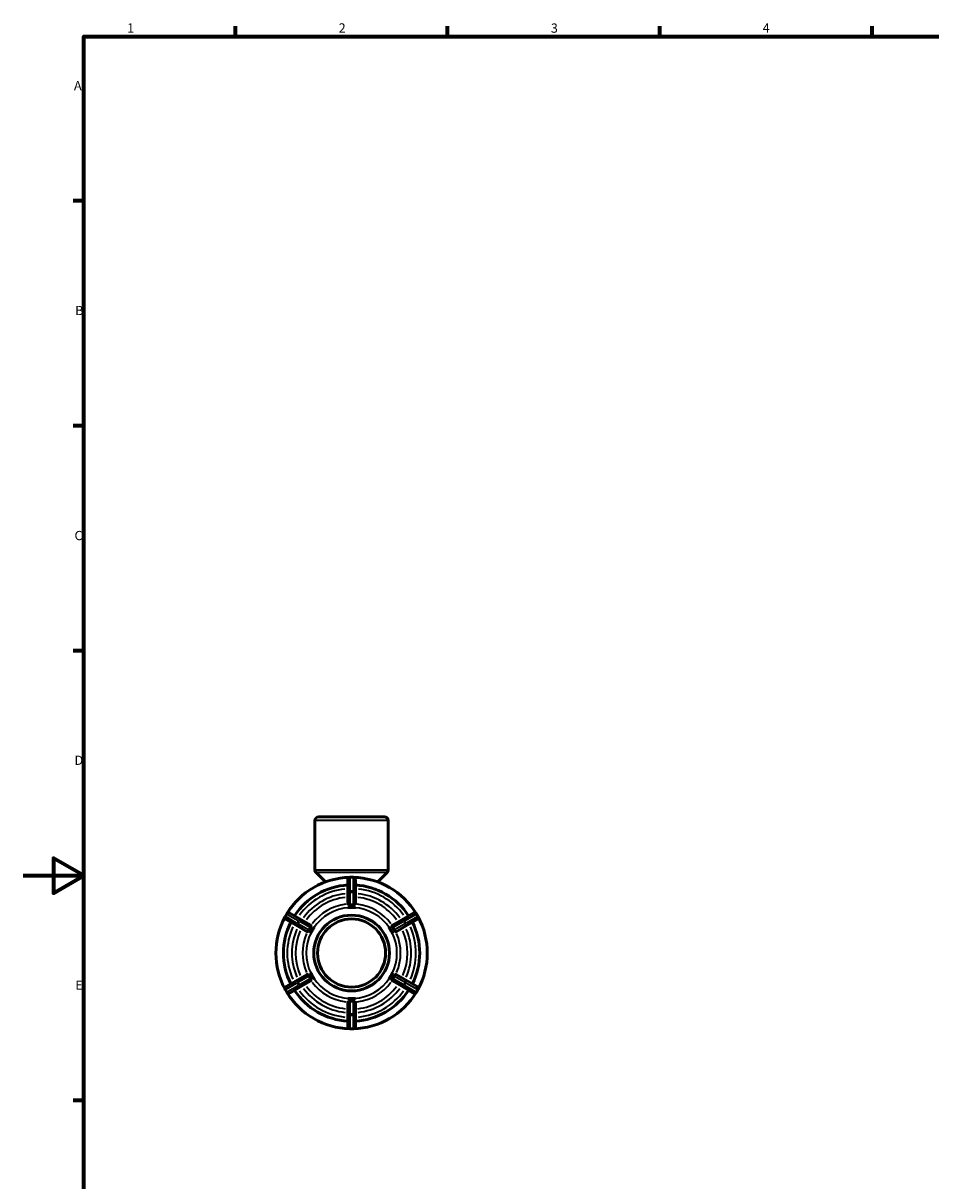
# Model space of a CAD drawing. Units: millimetres. Extents: x 0 to 901, y -217 to 599.
# Drawn here: x 0 to 300, y 196 to 578 of the extents above; entities that cross this region are included whole.
import ezdxf

# ---------------------------------------------------------------- set-up
doc = ezdxf.new("R2010")
doc.units = ezdxf.units.MM
for name, color, linetype, lineweight in [('Border (ANSI)', 7, 'Continuous', 70), ('Visible (ANSI)', 7, 'Continuous', 50), ('Visible Narrow (ANSI)', 7, 'Continuous', 35)]:
    doc.layers.add(name, color=color, linetype=linetype, lineweight=lineweight)
doc.styles.add('Note Text (ANSI)', font='tahoma.ttf')

# ---------------------------------------------------------------- blocks, each defined once
blk = doc.blocks.new('Borders Default Border')
at = {"layer": 'Border (ANSI)'}
for p, q in [((70.08, 574), (70.08, 577.45)), ((140.17, 574), (140.17, 577.45)), ((210.25, 574), (210.25, 577.45)), ((280.33, 574), (280.33, 577.45)), ((20, 519.75), (16.55, 519.75)), ((20, 445.5), (16.55, 445.5)), ((20, 371.25), (16.55, 371.25)), ((20, 222.75), (16.55, 222.75))]:
    blk.add_line(p, q, dxfattribs=at)
at = {"layer": 'Border (ANSI)', "flags": 128}
for points in [[(20, 20), (20, 574), (821, 574), (821, 20), (20, 20)], [(0, 297), (20, 297), (10, 302.77), (10, 291.23), (20, 297)]]:
    blk.add_lwpolyline(points, dxfattribs=at)
at = {"layer": 'Border (ANSI)', "char_height": 3.05, "attachment_point": 7, "style": 'Note Text (ANSI)'}
for s, insert in [('1', (34.35, 574.4)), ('2', (104.2, 574.4)), ('3', (174.26, 574.34)), ('4', (244.23, 574.4)), ('A', (16.78, 555.35)), ('B', (17.15, 481.1)), ('C', (16.95, 406.8)), ('D', (16.96, 332.6)), ('E', (17.21, 258.35))]:
    blk.add_mtext(s, dxfattribs=dict(at, insert=insert))

msp = doc.modelspace()

# ---------------------------------------------------------------- linework, layer by layer
at = {"layer": 'Visible (ANSI)'}
for p, q in [((96.348, 298.945), (96.348, 315.177)), ((97.598, 316.427), (119.319, 316.427)), ((120.569, 298.945), (120.569, 315.177)), ((99.615, 295.16), (96.715, 298.061)), ((107.209, 295.677), (107.209, 291.249)), ((108.959, 296.427), (107.959, 296.427)), ((109.709, 291.249), (109.709, 295.677)), ((117.302, 295.16), (120.203, 298.061)), ((107.209, 291.249), (107.209, 287.703)), ((109.709, 287.703), (109.709, 291.249)), ((87.058, 284.36), (86.558, 283.494)), ((91.917, 282.421), (88.082, 284.635)), ((107.209, 286.417), (107.209, 286.42)), ((108.459, 286.417), (107.209, 286.417)), ((107.209, 286.416), (107.209, 286.417)), ((109.709, 286.417), (108.459, 286.417)), ((109.709, 286.42), (109.709, 286.417)), ((109.709, 286.417), (109.709, 286.416)), ((128.835, 284.635), (125, 282.421)), ((130.359, 283.494), (129.859, 284.36)), ((86.832, 282.47), (90.667, 280.256)), ((90.667, 280.256), (93.739, 278.482)), ((94.989, 280.648), (91.917, 282.421)), ((96.102, 280.005), (95.477, 278.922)), ((96.1, 280.006), (96.102, 280.005)), ((96.102, 280.005), (96.103, 280.004)), ((120.814, 280.004), (120.815, 280.005)), ((120.815, 280.005), (120.817, 280.006)), ((121.44, 278.922), (120.815, 280.005)), ((125, 282.421), (121.928, 280.648)), ((123.178, 278.482), (126.25, 280.256)), ((126.25, 280.256), (130.085, 282.47)), ((94.852, 277.84), (94.85, 277.841)), ((95.477, 278.922), (94.852, 277.84)), ((94.853, 277.839), (94.852, 277.84)), ((122.065, 277.84), (121.44, 278.922)), ((122.065, 277.84), (122.064, 277.839)), ((122.067, 277.841), (122.065, 277.84)), ((93.739, 264.372), (90.667, 262.599)), ((94.85, 265.014), (94.852, 265.015)), ((94.852, 265.015), (94.853, 265.016)), ((94.852, 265.015), (95.477, 263.933)), ((95.477, 263.933), (96.102, 262.85)), ((120.815, 262.85), (121.44, 263.933)), ((121.44, 263.933), (122.065, 265.015)), ((122.064, 265.016), (122.065, 265.015)), ((122.065, 265.015), (122.067, 265.014)), ((126.25, 262.599), (123.178, 264.372)), ((90.667, 262.599), (86.832, 260.385)), ((88.082, 258.22), (91.917, 260.434)), ((91.917, 260.434), (94.989, 262.207)), ((96.102, 262.85), (96.1, 262.849)), ((96.103, 262.851), (96.102, 262.85)), ((120.815, 262.85), (120.814, 262.851)), ((120.817, 262.849), (120.815, 262.85)), ((121.928, 262.207), (125, 260.434)), ((125, 260.434), (128.835, 258.22)), ((130.085, 260.385), (126.25, 262.599)), ((86.558, 259.36), (87.058, 258.494)), ((107.209, 256.438), (107.209, 256.439)), ((107.209, 256.438), (108.459, 256.438)), ((107.209, 256.435), (107.209, 256.438)), ((108.459, 256.438), (109.709, 256.438)), ((109.709, 256.439), (109.709, 256.438)), ((109.709, 256.438), (109.709, 256.435)), ((129.859, 258.494), (130.359, 259.36)), ((107.209, 255.152), (107.209, 251.606)), ((109.709, 251.606), (109.709, 255.152)), ((107.209, 251.606), (107.209, 247.177)), ((109.709, 247.177), (109.709, 251.606)), ((107.959, 246.427), (108.959, 246.427))]:
    msp.add_line(p, q, dxfattribs=at)
for radius in [12.5, 11.25]:
    msp.add_circle((108.459, 271.427), radius, dxfattribs=at)
for centre, radius, start, end in [((97.598, 315.177), 1.25, 90, 180), ((119.319, 315.177), 1.25, 0, 90), ((97.598, 298.945), 1.25, 180, 225), ((119.319, 298.945), 1.25, 315, 0), ((108.459, 271.427), 25, 91.38542, 148.61458), ((98.731, 294.277), 1.25, 29.28824, 45), ((107.959, 295.677), 0.75, 90, 180), ((108.959, 295.677), 0.75, 0, 90), ((108.459, 271.427), 25, 31.38542, 88.61458), ((118.186, 294.277), 1.25, 135, 150.71176), ((108.459, 271.427), 22.5, 93.18474, 146.81526), ((108.459, 271.427), 22.5, 33.18474, 86.81526), ((108.459, 271.427), 25, 151.38542, 208.61458), ((87.207, 283.119), 0.75, 150, 240), ((87.707, 283.985), 0.75, 60, 150), ((129.21, 283.985), 0.75, 30, 120), ((129.71, 283.119), 0.75, 300, 30), ((108.459, 271.427), 25, 331.38542, 28.61458), ((108.459, 271.427), 22.5, 153.18474, 206.81526), ((108.459, 271.427), 22.5, 333.18474, 26.81526), ((87.207, 259.735), 0.75, 120, 210), ((129.71, 259.735), 0.75, 330, 60), ((87.707, 258.869), 0.75, 210, 300), ((108.459, 271.427), 25, 211.38542, 268.61458), ((108.459, 271.427), 22.5, 213.18474, 266.81526), ((108.459, 271.427), 25, 271.38542, 328.61458), ((108.459, 271.427), 22.5, 273.18474, 326.81526), ((129.21, 258.869), 0.75, 240, 330), ((107.959, 247.177), 0.75, 180, 270), ((108.959, 247.177), 0.75, 270, 0)]:
    msp.add_arc(centre, radius, start, end, dxfattribs=at)
for points, knots in [([(107.313, 287.584), (107.299, 287.591), (107.286, 287.598), (107.232, 287.633), (107.211, 287.665), (107.209, 287.696), (107.209, 287.698), (107.209, 287.7), (107.209, 287.703)], [0.474655164, 0.474655164, 0.474655164, 0.474655164, 0.484073209, 0.484073209, 0.51991936, 0.51991936, 0.51991936, 0.522374534, 0.522374534, 0.522374534, 0.522374534]), ([(107.959, 287.336), (107.938, 287.335), (107.916, 287.335), (107.856, 287.34), (107.808, 287.349), (107.665, 287.397), (107.578, 287.443), (107.429, 287.523), (107.364, 287.559), (107.313, 287.584)], [-0.14575061, -0.14575061, -0.14575061, -0.14575061, -0.13253587, -0.13253587, -0.10760694, -0.10760694, -0.0689931, -0.0689931, -0.03374986, -0.03374986, -0.03374986, -0.03374986]), ([(108.959, 287.336), (108.787, 287.345), (108.619, 287.349), (108.459, 287.349), (108.298, 287.349), (108.13, 287.345), (107.959, 287.336)], [-0.048270464, -0.048270464, -0.048270464, -0.048270464, 0, 0, 0, 0.048270464, 0.048270464, 0.048270464, 0.048270464]), ([(109.604, 287.584), (109.539, 287.552), (109.453, 287.503), (109.305, 287.426), (109.241, 287.395), (109.136, 287.358), (109.093, 287.346), (109.018, 287.336), (108.988, 287.335), (108.959, 287.336)], [-0.28043631, -0.28043631, -0.28043631, -0.28043631, -0.22154922, -0.22154922, -0.18007892, -0.18007892, -0.15367875, -0.15367875, -0.13632093, -0.13632093, -0.13632093, -0.13632093]), ([(109.709, 287.703), (109.709, 287.7), (109.708, 287.698), (109.708, 287.696), (109.706, 287.665), (109.685, 287.633), (109.631, 287.598), (109.619, 287.591), (109.604, 287.584)], [0.517464185, 0.517464185, 0.517464185, 0.517464185, 0.51991936, 0.51991936, 0.51991936, 0.555765511, 0.555765511, 0.565183555, 0.565183555, 0.565183555, 0.565183555]), ([(94.931, 279.815), (94.838, 279.671), (94.75, 279.528), (94.67, 279.388), (94.589, 279.249), (94.509, 279.102), (94.431, 278.949)], [-0.048270464, -0.048270464, -0.048270464, -0.048270464, 0, 0, 0, 0.048270464, 0.048270464, 0.048270464, 0.048270464]), ([(95.04, 280.498), (95.037, 280.465), (95.036, 280.426), (95.032, 280.284), (95.03, 280.169), (95.008, 280.004), (94.994, 279.947), (94.962, 279.867), (94.948, 279.84), (94.931, 279.815)], [-0.2695811, -0.2695811, -0.2695811, -0.2695811, -0.24529417, -0.24529417, -0.19024601, -0.19024601, -0.15678509, -0.15678509, -0.13807763, -0.13807763, -0.13807763, -0.13807763]), ([(94.989, 280.648), (94.991, 280.646), (94.992, 280.645), (94.994, 280.644), (95.02, 280.627), (95.037, 280.593), (95.041, 280.528), (95.041, 280.514), (95.04, 280.498)], [0.517464185, 0.517464185, 0.517464185, 0.517464185, 0.51991936, 0.51991936, 0.51991936, 0.555765511, 0.555765511, 0.565183554, 0.565183554, 0.565183554, 0.565183554]), ([(121.877, 280.498), (121.876, 280.514), (121.876, 280.528), (121.88, 280.593), (121.897, 280.627), (121.923, 280.644), (121.925, 280.645), (121.926, 280.646), (121.928, 280.648)], [0.474655164, 0.474655164, 0.474655164, 0.474655164, 0.484073209, 0.484073209, 0.51991936, 0.51991936, 0.51991936, 0.522374534, 0.522374534, 0.522374534, 0.522374534]), ([(121.986, 279.815), (121.976, 279.83), (121.967, 279.846), (121.94, 279.9), (121.924, 279.946), (121.892, 280.098), (121.888, 280.2), (121.883, 280.371), (121.881, 280.443), (121.877, 280.498)], [-0.13760114, -0.13760114, -0.13760114, -0.13760114, -0.12722895, -0.12722895, -0.10418158, -0.10418158, -0.06643677, -0.06643677, -0.03325811, -0.03325811, -0.03325811, -0.03325811]), ([(122.486, 278.949), (122.408, 279.102), (122.328, 279.249), (122.247, 279.388), (122.167, 279.528), (122.079, 279.671), (121.986, 279.815)], [-0.048270464, -0.048270464, -0.048270464, -0.048270464, 0, 0, 0, 0.048270464, 0.048270464, 0.048270464, 0.048270464]), ([(93.894, 278.513), (93.881, 278.504), (93.868, 278.497), (93.81, 278.468), (93.772, 278.466), (93.744, 278.479), (93.743, 278.48), (93.741, 278.481), (93.739, 278.482)], [0.474655164, 0.474655164, 0.474655164, 0.474655164, 0.484073209, 0.484073209, 0.51991936, 0.51991936, 0.51991936, 0.522374534, 0.522374534, 0.522374534, 0.522374534]), ([(94.431, 278.949), (94.423, 278.934), (94.415, 278.919), (94.383, 278.87), (94.351, 278.831), (94.233, 278.725), (94.146, 278.671), (94.001, 278.581), (93.939, 278.544), (93.894, 278.513)], [-0.14267078, -0.14267078, -0.14267078, -0.14267078, -0.13238862, -0.13238862, -0.10696868, -0.10696868, -0.06730506, -0.06730506, -0.03357407, -0.03357407, -0.03357407, -0.03357407]), ([(123.023, 278.513), (122.988, 278.537), (122.942, 278.566), (122.806, 278.649), (122.711, 278.707), (122.602, 278.798), (122.569, 278.829), (122.519, 278.891), (122.501, 278.919), (122.486, 278.949)], [-0.27655386, -0.27655386, -0.27655386, -0.27655386, -0.24007756, -0.24007756, -0.17967478, -0.17967478, -0.15358707, -0.15358707, -0.1340489, -0.1340489, -0.1340489, -0.1340489]), ([(123.178, 278.482), (123.176, 278.481), (123.175, 278.48), (123.173, 278.479), (123.145, 278.466), (123.107, 278.468), (123.049, 278.497), (123.036, 278.504), (123.023, 278.513)], [0.517464185, 0.517464185, 0.517464185, 0.517464185, 0.51991936, 0.51991936, 0.51991936, 0.555765511, 0.555765511, 0.565183556, 0.565183556, 0.565183556, 0.565183556]), ([(93.739, 264.372), (93.741, 264.373), (93.743, 264.374), (93.744, 264.375), (93.772, 264.389), (93.81, 264.387), (93.868, 264.358), (93.881, 264.35), (93.894, 264.342)], [0.517464185, 0.517464185, 0.517464185, 0.517464185, 0.51991936, 0.51991936, 0.51991936, 0.555765511, 0.555765511, 0.565183556, 0.565183556, 0.565183556, 0.565183556]), ([(93.894, 264.342), (93.93, 264.317), (93.975, 264.289), (94.111, 264.206), (94.206, 264.148), (94.315, 264.057), (94.348, 264.026), (94.398, 263.964), (94.416, 263.936), (94.431, 263.906)], [-0.27655386, -0.27655386, -0.27655386, -0.27655386, -0.24007756, -0.24007756, -0.17967478, -0.17967478, -0.15358707, -0.15358707, -0.1340489, -0.1340489, -0.1340489, -0.1340489]), ([(94.431, 263.906), (94.509, 263.753), (94.589, 263.606), (94.67, 263.466), (94.75, 263.327), (94.838, 263.184), (94.931, 263.04)], [-0.048270464, -0.048270464, -0.048270464, -0.048270464, 0, 0, 0, 0.048270464, 0.048270464, 0.048270464, 0.048270464]), ([(121.986, 263.04), (122.079, 263.184), (122.167, 263.327), (122.247, 263.466), (122.328, 263.606), (122.408, 263.753), (122.486, 263.906)], [-0.048270464, -0.048270464, -0.048270464, -0.048270464, 0, 0, 0, 0.048270464, 0.048270464, 0.048270464, 0.048270464]), ([(122.486, 263.906), (122.494, 263.921), (122.502, 263.935), (122.534, 263.984), (122.566, 264.024), (122.684, 264.129), (122.771, 264.184), (122.916, 264.274), (122.978, 264.311), (123.023, 264.342)], [-0.14267078, -0.14267078, -0.14267078, -0.14267078, -0.13238862, -0.13238862, -0.10696868, -0.10696868, -0.06730506, -0.06730506, -0.03357407, -0.03357407, -0.03357407, -0.03357407]), ([(123.023, 264.342), (123.036, 264.35), (123.049, 264.358), (123.107, 264.387), (123.145, 264.389), (123.173, 264.375), (123.175, 264.374), (123.176, 264.373), (123.178, 264.372)], [0.474655164, 0.474655164, 0.474655164, 0.474655164, 0.484073209, 0.484073209, 0.51991936, 0.51991936, 0.51991936, 0.522374534, 0.522374534, 0.522374534, 0.522374534]), ([(94.931, 263.04), (94.941, 263.024), (94.95, 263.008), (94.977, 262.955), (94.993, 262.909), (95.025, 262.756), (95.029, 262.654), (95.034, 262.484), (95.036, 262.412), (95.04, 262.357)], [-0.13760114, -0.13760114, -0.13760114, -0.13760114, -0.12722895, -0.12722895, -0.10418158, -0.10418158, -0.06643677, -0.06643677, -0.03325811, -0.03325811, -0.03325811, -0.03325811]), ([(95.04, 262.357), (95.041, 262.341), (95.041, 262.327), (95.037, 262.262), (95.02, 262.228), (94.994, 262.211), (94.992, 262.209), (94.991, 262.208), (94.989, 262.207)], [0.474655164, 0.474655164, 0.474655164, 0.474655164, 0.484073209, 0.484073209, 0.51991936, 0.51991936, 0.51991936, 0.522374534, 0.522374534, 0.522374534, 0.522374534]), ([(121.928, 262.207), (121.926, 262.208), (121.925, 262.209), (121.923, 262.211), (121.897, 262.228), (121.88, 262.262), (121.876, 262.327), (121.876, 262.341), (121.877, 262.357)], [0.517464185, 0.517464185, 0.517464185, 0.517464185, 0.51991936, 0.51991936, 0.51991936, 0.555765511, 0.555765511, 0.565183554, 0.565183554, 0.565183554, 0.565183554]), ([(121.877, 262.357), (121.88, 262.39), (121.881, 262.429), (121.886, 262.571), (121.887, 262.685), (121.909, 262.851), (121.923, 262.908), (121.955, 262.987), (121.969, 263.014), (121.986, 263.04)], [-0.2695811, -0.2695811, -0.2695811, -0.2695811, -0.24529417, -0.24529417, -0.19024601, -0.19024601, -0.15678509, -0.15678509, -0.13807763, -0.13807763, -0.13807763, -0.13807763]), ([(107.209, 255.152), (107.209, 255.154), (107.209, 255.156), (107.209, 255.159), (107.211, 255.189), (107.232, 255.221), (107.286, 255.257), (107.299, 255.264), (107.313, 255.271)], [0.517464185, 0.517464185, 0.517464185, 0.517464185, 0.51991936, 0.51991936, 0.51991936, 0.555765511, 0.555765511, 0.565183555, 0.565183555, 0.565183555, 0.565183555]), ([(107.313, 255.271), (107.378, 255.303), (107.464, 255.352), (107.613, 255.429), (107.676, 255.46), (107.781, 255.497), (107.824, 255.509), (107.9, 255.519), (107.929, 255.52), (107.959, 255.518)], [-0.28043631, -0.28043631, -0.28043631, -0.28043631, -0.22154922, -0.22154922, -0.18007892, -0.18007892, -0.15367875, -0.15367875, -0.13632093, -0.13632093, -0.13632093, -0.13632093]), ([(107.959, 255.518), (108.13, 255.509), (108.298, 255.505), (108.459, 255.505), (108.619, 255.505), (108.787, 255.509), (108.959, 255.518)], [1.093768486, 1.093768486, 1.093768486, 1.093768486, 1.142038951, 1.142038951, 1.142038951, 1.190309415, 1.190309415, 1.190309415, 1.190309415]), ([(108.959, 255.518), (108.98, 255.52), (109.001, 255.519), (109.061, 255.514), (109.109, 255.506), (109.252, 255.457), (109.339, 255.412), (109.488, 255.332), (109.553, 255.296), (109.604, 255.271)], [-0.14575061, -0.14575061, -0.14575061, -0.14575061, -0.13253587, -0.13253587, -0.10760694, -0.10760694, -0.0689931, -0.0689931, -0.03374986, -0.03374986, -0.03374986, -0.03374986]), ([(109.604, 255.271), (109.619, 255.264), (109.631, 255.257), (109.685, 255.221), (109.706, 255.189), (109.708, 255.159), (109.708, 255.156), (109.709, 255.154), (109.709, 255.152)], [0.474655164, 0.474655164, 0.474655164, 0.474655164, 0.484073209, 0.484073209, 0.51991936, 0.51991936, 0.51991936, 0.522374534, 0.522374534, 0.522374534, 0.522374534])]:
    msp.add_open_spline(points, degree=3, knots=knots, dxfattribs=at)
for points in [[(107.209, 286.42), (107.634, 286.416), (108.062, 286.417), (108.459, 286.417)], [(108.459, 286.417), (108.055, 286.417), (107.636, 286.417), (107.209, 286.416)], [(108.459, 286.417), (108.855, 286.417), (109.283, 286.416), (109.709, 286.42)], [(109.709, 286.416), (109.281, 286.417), (108.862, 286.417), (108.459, 286.417)], [(95.477, 278.922), (95.675, 279.265), (95.89, 279.636), (96.1, 280.006)], [(96.103, 280.004), (95.888, 279.635), (95.679, 279.272), (95.477, 278.922)], [(121.44, 278.922), (121.238, 279.272), (121.029, 279.635), (120.814, 280.004)], [(120.817, 280.006), (121.027, 279.636), (121.242, 279.265), (121.44, 278.922)], [(94.85, 277.841), (95.066, 278.207), (95.279, 278.579), (95.477, 278.922)], [(95.477, 278.922), (95.275, 278.572), (95.066, 278.21), (94.853, 277.839)], [(121.44, 278.922), (121.638, 278.579), (121.851, 278.207), (122.067, 277.841)], [(122.064, 277.839), (121.852, 278.21), (121.642, 278.572), (121.44, 278.922)], [(95.477, 263.933), (95.279, 264.276), (95.066, 264.647), (94.85, 265.014)], [(94.853, 265.016), (95.066, 264.645), (95.275, 264.282), (95.477, 263.933)], [(95.477, 263.933), (95.679, 263.583), (95.888, 263.22), (96.103, 262.851)], [(96.1, 262.849), (95.89, 263.219), (95.675, 263.589), (95.477, 263.933)], [(120.814, 262.851), (121.029, 263.221), (121.239, 263.584), (121.44, 263.933)], [(121.44, 263.933), (121.242, 263.589), (121.027, 263.219), (120.817, 262.849)], [(121.44, 263.933), (121.641, 264.281), (121.851, 264.644), (122.064, 265.016)], [(122.067, 265.014), (121.851, 264.647), (121.638, 264.276), (121.44, 263.933)], [(108.459, 256.438), (108.062, 256.438), (107.634, 256.439), (107.209, 256.435)], [(107.209, 256.439), (107.636, 256.437), (108.055, 256.438), (108.459, 256.438)], [(108.459, 256.438), (108.862, 256.438), (109.281, 256.437), (109.709, 256.439)], [(109.709, 256.435), (109.283, 256.439), (108.855, 256.438), (108.459, 256.438)]]:
    msp.add_open_spline(points, degree=3, dxfattribs=at)
at = {"layer": 'Visible Narrow (ANSI)'}
for p, q in [((120.42, 315.177), (96.497, 315.177)), ((96.497, 298.945), (120.42, 298.945)), ((120.058, 298.061), (96.859, 298.061)), ((99.618, 295.16), (100.507, 295.16)), ((107.959, 296.427), (107.959, 296.336)), ((107.959, 292.12), (107.959, 296.105)), ((108.009, 296.327), (108.909, 296.327)), ((108.959, 296.336), (108.959, 296.427)), ((108.959, 296.105), (108.959, 292.12)), ((116.411, 295.16), (117.299, 295.16)), ((107.959, 291.887), (107.959, 291.577)), ((107.959, 287.547), (107.959, 291.345)), ((108.909, 291.899), (108.009, 291.899)), ((108.009, 291.556), (108.909, 291.556)), ((108.959, 291.577), (108.959, 291.887)), ((108.959, 291.345), (108.959, 287.547)), ((86.558, 283.494), (86.637, 283.449)), ((86.67, 283.487), (87.12, 284.267)), ((90.288, 281.341), (86.837, 283.333)), ((87.137, 284.315), (87.058, 284.36)), ((87.337, 284.199), (90.788, 282.207)), ((126.129, 282.207), (129.58, 284.199)), ((130.08, 283.333), (126.629, 281.341)), ((129.859, 284.36), (129.78, 284.315)), ((129.797, 284.267), (130.247, 283.487)), ((130.28, 283.449), (130.359, 283.494)), ((90.49, 281.224), (90.759, 281.069)), ((90.955, 282.053), (90.505, 281.273)), ((90.802, 281.102), (91.252, 281.881)), ((94.248, 279.054), (90.96, 280.953)), ((91.259, 281.935), (90.99, 282.09)), ((91.46, 281.819), (94.748, 279.92)), ((122.169, 279.92), (125.457, 281.819)), ((125.957, 280.953), (122.669, 279.054)), ((125.927, 282.09), (125.658, 281.935)), ((125.665, 281.881), (126.115, 281.102)), ((126.412, 281.273), (125.962, 282.053)), ((126.158, 281.069), (126.427, 281.224)), ((90.96, 261.902), (94.248, 263.8)), ((122.669, 263.8), (125.957, 261.902)), ((86.837, 259.521), (90.288, 261.514)), ((90.788, 260.648), (87.337, 258.655)), ((90.759, 261.786), (90.49, 261.631)), ((90.505, 261.581), (90.955, 260.802)), ((91.252, 260.974), (90.802, 261.753)), ((90.99, 260.765), (91.259, 260.92)), ((94.748, 262.934), (91.46, 261.036)), ((125.457, 261.036), (122.169, 262.934)), ((125.658, 260.92), (125.927, 260.765)), ((126.115, 261.753), (125.665, 260.974)), ((125.962, 260.802), (126.412, 261.581)), ((129.58, 258.655), (126.129, 260.648)), ((126.427, 261.631), (126.158, 261.786)), ((126.629, 261.514), (130.08, 259.521)), ((86.637, 259.406), (86.558, 259.361)), ((87.12, 258.588), (86.67, 259.367)), ((87.058, 258.494), (87.137, 258.54)), ((129.78, 258.54), (129.859, 258.494)), ((130.247, 259.367), (129.797, 258.588)), ((130.359, 259.361), (130.28, 259.406)), ((107.959, 251.51), (107.959, 255.308)), ((108.959, 255.308), (108.959, 251.51)), ((107.959, 251.278), (107.959, 250.968)), ((107.959, 246.749), (107.959, 250.735)), ((108.909, 251.299), (108.009, 251.299)), ((108.009, 250.956), (108.909, 250.956)), ((108.959, 250.968), (108.959, 251.278)), ((108.959, 250.735), (108.959, 246.749)), ((107.959, 246.518), (107.959, 246.428)), ((108.909, 246.528), (108.009, 246.528)), ((108.959, 246.428), (108.959, 246.518))]:
    msp.add_line(p, q, dxfattribs=at)
for radius, start, end in [(21.25, 96.03506, 143.96494), (19.709, 96.27264, 143.72736), (19.709, 36.27264, 83.72736), (21.25, 36.03506, 83.96494), (18.502, 96.48653, 143.51347), (16.197, 96.65116, 143.34884), (16.197, 36.65116, 83.34884), (18.502, 36.48653, 83.51347), (14.99, 93, 147), (14.99, 33, 87), (21.25, 156.03506, 203.96494), (19.709, 156.27264, 203.72736), (19.709, 336.27264, 23.72736), (21.25, 336.03506, 23.96494), (18.502, 156.48653, 203.51347), (16.197, 156.65116, 203.34884), (14.99, 153, 207), (14.99, 333, 27), (16.197, 336.65116, 23.34884), (18.502, 336.48653, 23.51347), (18.502, 216.48653, 263.51347), (16.197, 216.65116, 263.34884), (14.99, 213, 267), (14.99, 273, 327), (16.197, 276.65116, 323.34884), (18.502, 276.48653, 323.51347), (21.25, 216.03506, 263.96494), (19.709, 216.27264, 263.72736), (19.709, 276.27264, 323.72736), (21.25, 276.03506, 323.96494)]:
    msp.add_arc((108.459, 271.427), radius, start, end, dxfattribs=at)
for centre, major_axis, ratio, start_param, end_param in [((107.959, 295.677), (-0.75, 0), 0.8660254, 4.7909288, 6.2046455), ((108.959, 295.677), (0.75, 0), 0.8660254, 0.0785398, 1.4922565), ((107.959, 291.249), (-0.75, 0), 0.8660254, 4.7909288, 6.2046455), ((107.959, 291.249), (-0.75, 0), 0.4086522, 4.7909288, 6.2046455), ((108.959, 291.249), (0.75, 0), 0.8660254, 0.0785398, 1.4922565), ((108.959, 291.249), (0.75, 0), 0.4086522, 0.0785398, 1.4922565), ((87.207, 283.119), (-0.375, -0.65), 0.8660254, 4.7909288, 6.2046455), ((87.707, 283.985), (0.375, 0.65), 0.8660254, 0.0785398, 1.4922565), ((129.21, 283.985), (-0.375, 0.65), 0.8660254, 4.7909288, 6.2046455), ((129.71, 283.119), (0.375, -0.65), 0.8660254, 0.0785398, 1.4922565), ((91.042, 280.905), (-0.375, -0.65), 0.8660254, 4.7909288, 6.2046455), ((91.042, 280.905), (-0.375, -0.65), 0.4086522, 4.7909288, 6.2046455), ((91.542, 281.771), (0.375, 0.65), 0.8660254, 0.0785398, 1.4922565), ((91.542, 281.771), (0.375, 0.65), 0.4086522, 0.0785398, 1.4922565), ((125.375, 281.771), (-0.375, 0.65), 0.4086522, 4.7909288, 6.2046455), ((125.375, 281.771), (-0.375, 0.65), 0.8660254, 4.7909288, 6.2046455), ((125.875, 280.905), (0.375, -0.65), 0.4086522, 0.0785398, 1.4922565), ((125.875, 280.905), (0.375, -0.65), 0.8660254, 0.0785398, 1.4922565), ((87.207, 259.735), (-0.375, 0.65), 0.8660254, 0.0785398, 1.4922565), ((91.042, 261.95), (-0.375, 0.65), 0.8660254, 0.0785398, 1.4922565), ((91.042, 261.95), (-0.375, 0.65), 0.4086522, 0.0785398, 1.4922565), ((91.542, 261.084), (0.375, -0.65), 0.8660254, 4.7909288, 6.2046455), ((91.542, 261.084), (0.375, -0.65), 0.4086522, 4.7909288, 6.2046455), ((125.375, 261.084), (-0.375, -0.65), 0.4086522, 0.0785398, 1.4922565), ((125.375, 261.084), (-0.375, -0.65), 0.8660254, 0.0785398, 1.4922565), ((125.875, 261.95), (0.375, 0.65), 0.4086522, 4.7909288, 6.2046455), ((125.875, 261.95), (0.375, 0.65), 0.8660254, 4.7909288, 6.2046455), ((129.71, 259.735), (0.375, 0.65), 0.8660254, 4.7909288, 6.2046455), ((87.707, 258.869), (0.375, -0.65), 0.8660254, 4.7909288, 6.2046455), ((129.21, 258.869), (-0.375, -0.65), 0.8660254, 0.0785398, 1.4922565), ((107.959, 251.606), (-0.75, 0), 0.4086522, 0.0785398, 1.4922565), ((107.959, 251.606), (-0.75, 0), 0.8660254, 0.0785398, 1.4922565), ((108.959, 251.606), (0.75, 0), 0.4086522, 4.7909288, 6.2046455), ((108.959, 251.606), (0.75, 0), 0.8660254, 4.7909288, 6.2046455), ((107.959, 247.177), (-0.75, 0), 0.8660254, 0.0785398, 1.4922565), ((108.959, 247.177), (0.75, 0), 0.8660254, 4.7909288, 6.2046455)]:
    msp.add_ellipse(centre, major_axis=major_axis, ratio=ratio, start_param=start_param, end_param=end_param, dxfattribs=at)

# ---------------------------------------------------------------- block references
msp.add_blockref('Borders Default Border', (0, 0))

doc.saveas('drawing.dxf')
